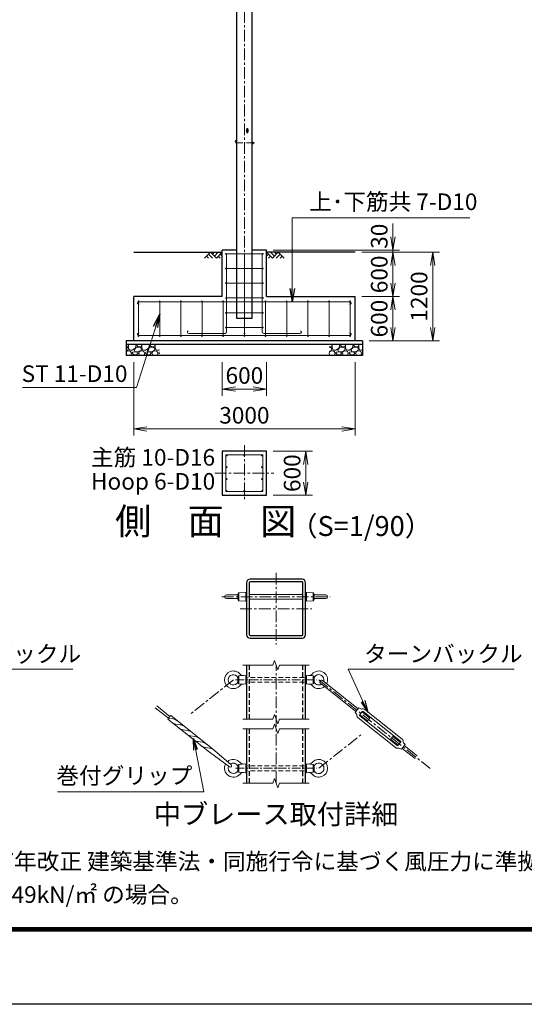
# Model space of a CAD drawing. Units: millimetres. Extents: x 0 to 37800, y 0 to 26730.
# Drawn here: x 21505 to 28344, y 0 to 13351 of the extents above; entities that cross this region are included whole.
import ezdxf
from ezdxf.enums import TextEntityAlignment as Align

# ---------------------------------------------------------------- set-up
doc = ezdxf.new("R2010")
doc.units = ezdxf.units.MM
doc.header["$LTSCALE"] = 5
doc.header["$MEASUREMENT"] = 0
doc.header["$PDMODE"] = 35
doc.linetypes.add('CENTER', pattern=[50.8, 31.75, -6.35, 6.35, -6.35])
doc.linetypes.add('DASHED', pattern=[19.05, 12.7, -6.35])
doc.layers.get('Defpoints').update_dxf_attribs({"color": 8})
for name, color, linetype in [('D-BGD', 7, 'Continuous'), ('D-STR1', 1, 'Continuous'), ('D-STR4', 7, 'Continuous'), ('D-TTL', 2, 'Continuous')]:
    doc.layers.add(name, color=color, linetype=linetype)
for name, color, linetype, lineweight in [('D-BMK', 2, 'CENTER', 13), ('D-DCR-HCH', 7, 'Continuous', 13), ('D-STR-DIM', 7, 'Continuous', 13), ('D-STR-TXT', 7, 'Continuous', 13), ('D-STR3', 3, 'Continuous', 13), ('D-TTL-TXT', 7, 'Continuous', 13)]:
    doc.layers.add(name, color=color, linetype=linetype, lineweight=lineweight)
doc.styles.add('ゴシック', font='txt')
doc.dimstyles.new('STYLE', dxfattribs={"dimscale": 90, "dimtxt": 2.5, "dimasz": 2, "dimexe": 1, "dimexo": 1, "dimgap": 0.8, "dimtad": 1, "dimdsep": 46, "dimtxsty": 'ゴシック', "dimblk": 'OPEN', "dimcen": 1e-08, "dimclrd": 256, "dimclre": 256, "dimclrt": 256, "dimadec": 0, "dimazin": 2, "dimtfac": 1, "dimtmove": 2, "dimatfit": 3, "dimldrblk": 'OPEN', "dimfxl": 1, "dimtolj": 1, "dimtzin": 0, "dimlwd": -1, "dimlwe": -1, "dimarcsym": 0})

# ---------------------------------------------------------------- blocks, each defined once
blk = doc.blocks.new('_Open')
at = {"color": 0, "linetype": 'ByBlock', "lineweight": -2}
for p, q in [((-1, 0.167), (0, 0)), ((-1, -0.167), (0, 0)), ((0, 0), (-1, 0))]:
    blk.add_line(p, q, dxfattribs=at)
blk = doc.blocks.new('*D14')
at = {"layer": 'D-STR-DIM', "transparency": 16777216}
for p, q in [((24250, 8708), (24250, 8252)), ((24850, 8708), (24850, 8252)), ((24430, 8342), (24670, 8342))]:
    blk.add_line(p, q, dxfattribs=at)
at = {"layer": 'Defpoints', "color": 0, "transparency": 16777216}
for p in [(24250, 8798), (24850, 8798), (24850, 8342)]:
    blk.add_point(p, dxfattribs=at)
at = {"layer": 'D-STR-DIM', "transparency": 16777216, "xscale": 180, "yscale": 180, "zscale": 180, "rotation": 180}
blk.add_blockref('_Open', (24250, 8342), dxfattribs=at)
at = {"layer": 'D-STR-DIM', "transparency": 16777216, "xscale": 180, "yscale": 180, "zscale": 180}
blk.add_blockref('_Open', (24850, 8342), dxfattribs=at)
at = {"layer": 'D-STR-DIM', "transparency": 16777216, "insert": (24550, 8527), "char_height": 225, "attachment_point": 5, "style": 'ゴシック'}
blk.add_mtext('\\A1;600', dxfattribs=at)
blk = doc.blocks.new('*D15')
at = {"layer": 'D-STR-DIM', "transparency": 16777216}
for p, q in [((23050, 8708), (23050, 7712)), ((26050, 8708), (26050, 7712)), ((23230, 7802), (25870, 7802))]:
    blk.add_line(p, q, dxfattribs=at)
at = {"layer": 'Defpoints', "color": 0, "transparency": 16777216}
for p in [(23050, 8798), (26050, 8798), (26050, 7802)]:
    blk.add_point(p, dxfattribs=at)
at = {"layer": 'D-STR-DIM', "transparency": 16777216, "xscale": 180, "yscale": 180, "zscale": 180, "rotation": 180}
blk.add_blockref('_Open', (23050, 7802), dxfattribs=at)
at = {"layer": 'D-STR-DIM', "transparency": 16777216, "xscale": 180, "yscale": 180, "zscale": 180}
blk.add_blockref('_Open', (26050, 7802), dxfattribs=at)
at = {"layer": 'D-STR-DIM', "transparency": 16777216, "insert": (24550, 7987), "char_height": 225, "attachment_point": 5, "style": 'ゴシック'}
blk.add_mtext('\\A1;3000', dxfattribs=at)
blk = doc.blocks.new('*D16')
at = {"layer": 'D-STR-DIM', "transparency": 16777216}
for p, q in [((26140, 10198), (26653, 10198)), ((26563, 9778), (26563, 10018)), ((26140, 9598), (26653, 9598))]:
    blk.add_line(p, q, dxfattribs=at)
at = {"layer": 'Defpoints', "color": 0, "transparency": 16777216}
for p in [(26050, 10198), (26563, 10198), (26050, 9598)]:
    blk.add_point(p, dxfattribs=at)
at = {"layer": 'D-STR-DIM', "transparency": 16777216, "xscale": 180, "yscale": 180, "zscale": 180}
for p, rotation in [((26563, 10198), 90), ((26563, 9598), 270)]:
    blk.add_blockref('_Open', p, dxfattribs=dict(at, rotation=rotation))
at = {"layer": 'D-STR-DIM', "transparency": 16777216, "insert": (26378, 9898), "char_height": 225, "attachment_point": 5, "rotation": 90, "style": 'ゴシック'}
blk.add_mtext('\\A1;600', dxfattribs=at)
blk = doc.blocks.new('*D17')
at = {"layer": 'D-STR-DIM', "transparency": 16777216}
for p, q in [((26140, 9598), (26653, 9598)), ((26563, 9418), (26563, 9178)), ((26240, 8998), (26653, 8998))]:
    blk.add_line(p, q, dxfattribs=at)
at = {"layer": 'Defpoints', "color": 0, "transparency": 16777216}
for p in [(26050, 9598), (26150, 8998), (26563, 8998)]:
    blk.add_point(p, dxfattribs=at)
at = {"layer": 'D-STR-DIM', "transparency": 16777216, "xscale": 180, "yscale": 180, "zscale": 180}
for p, rotation in [((26563, 9598), 90), ((26563, 8998), 270)]:
    blk.add_blockref('_Open', p, dxfattribs=dict(at, rotation=rotation))
at = {"layer": 'D-STR-DIM', "transparency": 16777216, "insert": (26378, 9298), "char_height": 225, "attachment_point": 5, "rotation": 90, "style": 'ゴシック'}
blk.add_mtext('\\A1;600', dxfattribs=at)
blk = doc.blocks.new('*D18')
at = {"layer": 'D-STR-DIM', "transparency": 16777216}
for p, q in [((26563, 10408), (26563, 10588)), ((24940, 10228), (26653, 10228)), ((26140, 10198), (26653, 10198)), ((26563, 10198), (26563, 10228)), ((26563, 10018), (26563, 9838))]:
    blk.add_line(p, q, dxfattribs=at)
at = {"layer": 'Defpoints', "color": 0, "transparency": 16777216}
for p in [(24850, 10228), (26050, 10198), (26563, 10228)]:
    blk.add_point(p, dxfattribs=at)
at = {"layer": 'D-STR-DIM', "transparency": 16777216, "xscale": 180, "yscale": 180, "zscale": 180}
for p, rotation in [((26563, 10228), 270), ((26563, 10198), 90)]:
    blk.add_blockref('_Open', p, dxfattribs=dict(at, rotation=rotation))
at = {"layer": 'D-STR-DIM', "transparency": 16777216, "insert": (26378, 10415), "char_height": 225, "attachment_point": 5, "rotation": 90, "style": 'ゴシック'}
blk.add_mtext('\\A1;30', dxfattribs=at)
blk = doc.blocks.new('*D19')
at = {"layer": 'D-STR-DIM', "transparency": 16777216}
for p, q in [((26140, 10198), (27193, 10198)), ((27103, 9178), (27103, 10018)), ((26240, 8998), (27193, 8998))]:
    blk.add_line(p, q, dxfattribs=at)
at = {"layer": 'Defpoints', "color": 0, "transparency": 16777216}
for p in [(26050, 10198), (27103, 10198), (26150, 8998)]:
    blk.add_point(p, dxfattribs=at)
at = {"layer": 'D-STR-DIM', "transparency": 16777216, "xscale": 180, "yscale": 180, "zscale": 180}
for p, rotation in [((27103, 10198), 90), ((27103, 8998), 270)]:
    blk.add_blockref('_Open', p, dxfattribs=dict(at, rotation=rotation))
at = {"layer": 'D-STR-DIM', "transparency": 16777216, "insert": (26918, 9598), "char_height": 225, "attachment_point": 5, "rotation": 90, "style": 'ゴシック'}
blk.add_mtext('\\A1;1200', dxfattribs=at)
blk = doc.blocks.new('*D20')
at = {"layer": 'D-STR-DIM', "transparency": 16777216}
for p, q in [((24940, 7502), (25472, 7502)), ((25382, 7322), (25382, 7082)), ((24940, 6902), (25472, 6902))]:
    blk.add_line(p, q, dxfattribs=at)
at = {"layer": 'Defpoints', "color": 0, "transparency": 16777216}
for p in [(24850, 7502), (24850, 6902), (25382, 6902)]:
    blk.add_point(p, dxfattribs=at)
at = {"layer": 'D-STR-DIM', "transparency": 16777216, "xscale": 180, "yscale": 180, "zscale": 180}
for p, rotation in [((25382, 7502), 90), ((25382, 6902), 270)]:
    blk.add_blockref('_Open', p, dxfattribs=dict(at, rotation=rotation))
at = {"layer": 'D-STR-DIM', "transparency": 16777216, "insert": (25197, 7202), "char_height": 225, "attachment_point": 5, "rotation": 90, "style": 'ゴシック'}
blk.add_mtext('\\A1;600', dxfattribs=at)

msp = doc.modelspace()

# ---------------------------------------------------------------- hatches: boundary and pattern name
at = {"layer": 'D-DCR-HCH'}
h = msp.add_hatch(dxfattribs=at)
h.set_pattern_fill('GRAVEL', color=256, scale=180)
h.set_pattern_definition([(228.012788, (-8752.665, 5587.335), (-1440, -1620), [24.2165, -2397.43585]), (184.96974, (-8768.865, 5569.335), (2160, 180), [41.5562, -4114.0665]), (132.510447, (-8810.265, 5565.735), (1800, -1980), [29.3018, -2900.8859]), (267.27369, (-8880.465, 5520.735), (180, 3600), [37.8428, -3746.44045]), (292.833654, (-8882.265, 5482.935), (-900, 2160), [37.1079, -3673.6872]), (357.27369, (-8867.865, 5448.735), (-3600, 180), [37.8428, -3746.44045]), (37.69424, (-8830.0654, 5446.9354), (-2340, -1800), [50.0452, -4954.4727]), (72.255328, (-8790.4654, 5477.5354), (1260, 3960), [47.2478, -4677.5379]), (121.429566, (-8776.065, 5522.535), (-1440, 2340), [37.971, -3759.1332]), (175.23636, (-8795.865, 5554.935), (1980, -180), [43.3498, -2124.1373]), (222.397438, (-8839.0654, 5558.5354), (-2160, -1980), [56.0606, -5550.0075]), (138.814075, (-8702.265, 5518.935), (-1260, 1080), [19.1342, -1894.2921]), (171.469234, (-8716.665, 5531.535), (2340, -360), [36.4027, -3603.87205]), (225, (-8752.67, 5536.94), (-2e-14, -180), [25.4558, -229.1027]), (203.19859, (-8765.265, 5558.535), (900, 360), [13.7084, -1357.1307]), (291.80141, (-8777.865, 5553.135), (-180, 540), [19.3865, -949.9431]), (30.96376, (-8770.665, 5535.135), (540, 360), [31.4872, -1018.0841]), (161.56505, (-8743.665, 5551.335), (360, -180), [22.7684, -546.4416]), (16.38954, (-8882.265, 5553.135), (1800, 540), [31.896, -3157.7121]), (70.346176, (-8851.665, 5562.135), (-720, -1980), [26.759, -2649.1334]), (293.19859, (-8743.665, 5587.335), (-360, 900), [27.4167, -1343.4225]), (343.61046, (-8732.865, 5562.135), (-1800, 540), [31.896, -3157.7121]), (339.443955, (-8882.265, 5441.535), (-900, 360), [30.7584, -1507.1623]), (294.77514, (-8853.465, 5430.735), (-900, 1980), [25.772, -2551.43575]), (66.80141, (-8741.865, 5407.335), (360, 900), [27.4167, -1343.4225]), (17.354025, (-8731.065, 5432.535), (-2340, -720), [30.1736, -2987.17625]), (69.443955, (-8830.065, 5407.335), (-360, -900), [15.3792, -1522.5415]), (101.30993, (-8752.665, 5407.335), (-180, 720), [9.1782, -908.6453]), (165.96376, (-8754.465, 5416.335), (540, -180), [37.1079, -705.0511]), (186.009006, (-8790.465, 5425.335), (1800, 180), [34.389, -3404.5062]), (303.69007, (-8770.665, 5518.935), (-180, 360), [25.96, -623.0393]), (353.157227, (-8756.2654, 5497.3354), (3060, -360), [45.3229, -4486.9613]), (60.945396, (-8711.265, 5491.935), (-720, -1260), [18.5321, -1834.6813]), (90, (-8702.27, 5508.14), (-180, 180), [10.8, -169.2]), (120.256437, (-8794.065, 5430.735), (720, -1260), [25.0063, -2475.6336]), (48.012788, (-8806.665, 5452.335), (1440, 1620), [48.433, -2373.2194]), (0, (-8774.27, 5488.34), (180, 180), [46.8, -133.2]), (325.304846, (-8727.465, 5488.335), (1800, -1260), [28.4605, -2817.5894]), (254.0546, (-8704.065, 5472.135), (-180, -720), [26.2084, -1284.2114]), (207.645975, (-8711.265, 5446.935), (-3420, -1800), [42.6717, -4224.50535]), (175.42608, (-8749.0654, 5427.1354), (-2340, 180), [45.1438, -4469.2332])])
h.paths.add_polyline_path([(23399.843, 8947.522), (22949.843, 8947.522), (22949.843, 8797.522), (23399.843, 8797.522)])
h = msp.add_hatch(dxfattribs=at)
h.set_pattern_fill('GRAVEL', color=256, scale=180)
h.set_pattern_definition([(228.012788, (-7252.665, 5587.335), (-1440, -1620), [24.2165, -2397.43585]), (184.96974, (-7268.865, 5569.335), (2160, 180), [41.5562, -4114.06646]), (132.510447, (-7310.265, 5565.735), (1800, -1980), [29.3018, -2900.8859]), (267.27369, (-7380.465, 5520.735), (180, 3600), [37.8428, -3746.44045]), (292.833654, (-7382.265, 5482.935), (-900, 2160), [37.1079, -3673.6872]), (357.27369, (-7367.865, 5448.735), (-3600, 180), [37.8428, -3746.44045]), (37.69424, (-7330.0654, 5446.9354), (-2340, -1800), [50.0452, -4954.4727]), (72.255328, (-7290.4654, 5477.5354), (1260, 3960), [47.2478, -4677.5379]), (121.429566, (-7276.065, 5522.535), (-1440, 2340), [37.971, -3759.1332]), (175.23636, (-7295.865, 5554.935), (1980, -180), [43.3498, -2124.1373]), (222.397438, (-7339.0654, 5558.5354), (-2160, -1980), [56.0606, -5550.0075]), (138.814075, (-7202.265, 5518.935), (-1260, 1080), [19.1342, -1894.2921]), (171.469234, (-7216.665, 5531.535), (2340, -360), [36.4027, -3603.87205]), (225, (-7252.67, 5536.94), (-2e-14, -180), [25.4558, -229.1027]), (203.19859, (-7265.265, 5558.535), (900, 360), [13.7084, -1357.1307]), (291.80141, (-7277.865, 5553.135), (-180, 540), [19.3865, -949.9431]), (30.96376, (-7270.665, 5535.135), (540, 360), [31.4872, -1018.0841]), (161.56505, (-7243.665, 5551.335), (360, -180), [22.7684, -546.4416]), (16.38954, (-7382.265, 5553.135), (1800, 540), [31.896, -3157.7121]), (70.346176, (-7351.665, 5562.135), (-720, -1980), [26.759, -2649.1334]), (293.19859, (-7243.665, 5587.335), (-360, 900), [27.4167, -1343.4225]), (343.61046, (-7232.865, 5562.135), (-1800, 540), [31.896, -3157.7121]), (339.443955, (-7382.265, 5441.535), (-900, 360), [30.7584, -1507.1623]), (294.77514, (-7353.465, 5430.735), (-900, 1980), [25.772, -2551.43575]), (66.80141, (-7241.865, 5407.335), (360, 900), [27.4167, -1343.4225]), (17.354025, (-7231.065, 5432.535), (-2340, -720), [30.1736, -2987.17625]), (69.443955, (-7330.065, 5407.335), (-360, -900), [15.3792, -1522.5415]), (101.30993, (-7252.665, 5407.335), (-180, 720), [9.1782, -908.6453]), (165.96376, (-7254.465, 5416.335), (540, -180), [37.1079, -705.0511]), (186.009006, (-7290.465, 5425.335), (1800, 180), [34.389, -3404.5062]), (303.69007, (-7270.665, 5518.935), (-180, 360), [25.96, -623.0393]), (353.157227, (-7256.2654, 5497.3354), (3060, -360), [45.3229, -4486.9613]), (60.945396, (-7211.265, 5491.935), (-720, -1260), [18.5321, -1834.6813]), (90, (-7202.27, 5508.14), (-180, 180), [10.8, -169.2]), (120.256437, (-7294.065, 5430.735), (720, -1260), [25.0063, -2475.6336]), (48.012788, (-7306.665, 5452.335), (1440, 1620), [48.433, -2373.2194]), (0, (-7274.27, 5488.34), (180, 180), [46.8, -133.2]), (325.304846, (-7227.465, 5488.335), (1800, -1260), [28.4605, -2817.5894]), (254.0546, (-7204.065, 5472.135), (-180, -720), [26.2084, -1284.2114]), (207.645975, (-7211.265, 5446.935), (-3420, -1800), [42.6717, -4224.50535]), (175.426079, (-7249.0654, 5427.1354), (-2340, 180), [45.1438, -4469.2332])])
h.paths.add_polyline_path([(26149.843, 8947.522), (25699.843, 8947.522), (25699.843, 8797.522), (26149.843, 8797.522)])

# ---------------------------------------------------------------- linework, layer by layer
at = {"layer": 'D-BGD'}
for p, q in [((23049.843, 10197.522), (24249.843, 10197.522)), ((26049.843, 10197.522), (24849.843, 10197.522))]:
    msp.add_line(p, q, dxfattribs=at)
at = {"layer": 'D-BMK'}
for p, q in [((24549.843, 9246.522), (24549.843, 20348.522)), ((24549.843, 7581.895), (24549.843, 6821.895)), ((24149.843, 7201.895), (24949.843, 7201.895)), ((24979.494, 5850.236), (24979.494, 4879.24)), ((24245.944, 5524.738), (25713.043, 5524.738)), ((24493.996, 5364.738), (25464.991, 5364.738)), ((24979.494, 3000.025), (24979.494, 4600.025)), ((24400.365, 4400.025), (23826.521, 3943.428)), ((25558.622, 4400.025), (27067.824, 3199.183)), ((25558.622, 3200.025), (26132.629, 3656.418))]:
    msp.add_line(p, q, dxfattribs=at)
at = {"layer": 'D-BMK', "ltscale": 0.5}
msp.add_line((24449.843, 11680.522), (24684.843, 11680.522), dxfattribs=at)
at = {"layer": 'D-BMK', "ltscale": 0.75}
for p, q in [((24429.494, 4400.025), (25529.494, 4400.025)), ((24429.494, 3200.025), (25529.494, 3200.025))]:
    msp.add_line(p, q, dxfattribs=at)
at = {"layer": 'D-DCR-HCH'}
for p, q in [((24090.207, 10197.522), (24010.389, 10117.704)), ((24063.601, 10170.916), (24117.057, 10117.704)), ((24090.207, 10197.522), (24170.025, 10117.704)), ((24116.813, 10170.916), (24143.419, 10197.522)), ((24143.419, 10144.31), (24196.631, 10197.522)), ((24170.025, 10117.704), (24249.843, 10197.522)), ((24223.237, 10170.916), (24249.843, 10144.432)), ((24929.661, 10117.704), (24849.843, 10197.522)), ((24876.449, 10170.916), (24849.843, 10144.432)), ((24956.267, 10144.31), (24903.055, 10197.522)), ((25009.479, 10197.522), (24929.661, 10117.704)), ((24983.012, 10170.777), (24956.267, 10197.522)), ((25036.085, 10170.916), (24982.629, 10117.704)), ((25009.479, 10197.522), (25089.297, 10117.704)), ((24036.995, 10144.31), (24063.723, 10117.704)), ((24196.631, 10144.31), (24223.359, 10117.704)), ((24903.055, 10144.31), (24876.327, 10117.704)), ((25062.691, 10144.31), (25035.963, 10117.704))]:
    msp.add_line(p, q, dxfattribs=at)
at = {"layer": 'D-STR-DIM'}
for p, q in [((24529.494, 4600.025), (24933.319, 4600.025)), ((24956.407, 4663.455), (24933.319, 4600.025)), ((25002.58, 4536.595), (24956.407, 4663.455)), ((25025.666, 4600.025), (25002.58, 4536.595)), ((25025.666, 4600.025), (25429.494, 4600.025)), ((24956.407, 3930.121), (24933.319, 3866.692)), ((25002.58, 3803.262), (24956.407, 3930.121)), ((24529.494, 3866.692), (24933.319, 3866.692)), ((24956.407, 3796.788), (24933.319, 3733.358)), ((25002.58, 3669.929), (24956.407, 3796.788)), ((25025.666, 3866.692), (25002.58, 3803.262)), ((25025.666, 3866.692), (25429.494, 3866.692)), ((24529.494, 3733.358), (24933.319, 3733.358)), ((25025.666, 3733.358), (25002.58, 3669.929)), ((25025.666, 3733.358), (25429.494, 3733.358)), ((24529.494, 3000.025), (24933.319, 3000.025)), ((24956.407, 3063.455), (24933.319, 3000.025)), ((25002.58, 2936.595), (24956.407, 3063.455)), ((25025.666, 3000.025), (25002.58, 2936.595)), ((25025.666, 3000.025), (25429.494, 3000.025))]:
    msp.add_line(p, q, dxfattribs=at)
at = {"layer": 'D-STR1'}
for p, q in [((24449.843, 9297.522), (24449.843, 20297.522)), ((24649.843, 20297.522), (24649.843, 9297.522)), ((24649.843, 9297.522), (24449.843, 9297.522)), ((24579.494, 4600.025), (24579.494, 3866.692)), ((25379.494, 3866.692), (25379.494, 4600.025)), ((24579.494, 3733.358), (24579.494, 3000.025)), ((25379.494, 3000.025), (25379.494, 3733.358))]:
    msp.add_line(p, q, dxfattribs=at)
at = {"layer": 'D-STR1', "linetype": 'DASHED'}
for p, q in [((24615.494, 4600.025), (24615.494, 3866.692)), ((25343.494, 3866.692), (25343.494, 4600.025)), ((24615.494, 3733.358), (24615.494, 3000.025)), ((25343.494, 3000.025), (25343.494, 3733.358))]:
    msp.add_line(p, q, dxfattribs=at)
at = {"layer": 'D-STR1'}
for points in [[(24627.494, 4964.738), (25331.494, 4964.738, 0.414213562), (25379.494, 5012.738), (25379.494, 5716.738, 0.414213562), (25331.494, 5764.738), (24627.494, 5764.738, 0.414213562), (24579.494, 5716.738), (24579.494, 5012.738, 0.414213562)], [(24627.494, 5000.738), (25331.494, 5000.738, 0.414213562), (25343.494, 5012.738), (25343.494, 5716.738, 0.414213562), (25331.494, 5728.738), (24627.494, 5728.738, 0.414213562), (24615.494, 5716.738), (24615.494, 5012.738, 0.414213562)]]:
    msp.add_lwpolyline(points, format="xyb", close=True, dxfattribs=at)
at = {"layer": 'D-STR3'}
for p, q in [((24583.593, 11823.772), (24583.593, 11871.272)), ((24596.093, 11823.772), (24596.093, 11871.272)), ((24649.843, 11691.472), (24649.843, 11669.572)), ((24649.843, 11691.472), (24659.043, 11691.472)), ((24649.843, 11685.997), (24659.043, 11685.997)), ((24649.843, 11675.047), (24659.043, 11675.047)), ((24649.843, 11669.572), (24659.043, 11669.572)), ((24659.843, 11691.472), (24659.843, 11669.572)), ((24659.843, 11691.472), (24669.043, 11691.472)), ((24659.843, 11689.139), (24659.843, 11671.905)), ((24659.843, 11685.997), (24669.043, 11685.997)), ((24659.843, 11675.047), (24669.043, 11675.047)), ((24659.843, 11669.572), (24669.043, 11669.572)), ((24669.843, 11689.139), (24669.843, 11671.905)), ((24669.843, 11686.522), (24673.896, 11686.522)), ((24669.843, 11685.575), (24674.843, 11685.575)), ((24669.843, 11675.469), (24674.843, 11675.469)), ((24669.843, 11674.522), (24673.896, 11674.522)), ((24674.843, 11685.575), (24673.896, 11686.522)), ((24673.896, 11686.522), (24673.896, 11674.522)), ((24674.843, 11675.469), (24673.896, 11674.522)), ((24674.843, 11685.575), (24674.843, 11675.469)), ((24799.843, 10177.522), (24299.843, 10177.522)), ((24307.843, 9117.191), (24307.843, 10177.522)), ((24549.843, 9097.191), (24549.843, 10177.522)), ((24791.843, 9117.191), (24791.843, 10177.522)), ((24799.843, 9977.522), (24299.843, 9977.522)), ((24799.843, 9777.522), (24299.843, 9777.522)), ((23114.843, 9062.522), (23114.843, 9532.522)), ((23114.843, 9526.022), (25984.843, 9526.022)), ((23401.843, 9062.522), (23401.843, 9532.522)), ((23688.843, 9062.522), (23688.843, 9532.522)), ((23975.843, 9062.522), (23975.843, 9532.522)), ((24262.843, 9062.522), (24262.843, 9532.522)), ((24799.843, 9577.522), (24299.843, 9577.522)), ((24549.843, 9062.522), (24549.843, 9532.522)), ((24836.843, 9062.522), (24836.843, 9532.522)), ((25123.843, 9062.522), (25123.843, 9532.522)), ((25410.843, 9062.522), (25410.843, 9532.522)), ((25697.843, 9062.522), (25697.843, 9532.522)), ((25984.843, 9062.522), (25984.843, 9532.522)), ((24799.843, 9377.522), (24299.843, 9377.522)), ((24287.843, 9097.191), (23796.565, 9097.191)), ((24799.843, 9177.522), (24299.843, 9177.522)), ((24811.843, 9097.191), (25303.121, 9097.191)), ((23114.843, 9069.022), (25984.843, 9069.022)), ((24462.622, 5551.584), (24305.365, 5551.584)), ((24462.622, 5501.584), (24305.365, 5501.584)), ((24476.365, 5580.584), (24462.622, 5558.584)), ((24462.622, 5558.584), (24462.622, 5494.584)), ((24476.365, 5472.584), (24462.622, 5494.584)), ((24568.365, 5586.584), (24476.365, 5580.584)), ((24476.365, 5580.584), (24476.365, 5472.584)), ((24568.365, 5586.584), (24568.365, 5466.584)), ((24579.494, 5558.584), (24568.365, 5558.584)), ((24579.494, 5494.584), (24568.365, 5494.584)), ((24615.494, 5558.584), (25343.494, 5558.584)), ((24615.494, 5494.584), (25343.494, 5494.584)), ((25379.494, 5558.584), (25390.622, 5558.584)), ((25379.494, 5494.584), (25390.622, 5494.584)), ((25390.622, 5586.584), (25390.622, 5466.584)), ((25390.622, 5586.584), (25482.622, 5580.584)), ((25482.622, 5580.584), (25482.622, 5472.584)), ((25482.622, 5580.584), (25496.365, 5558.584)), ((25482.622, 5472.584), (25496.365, 5494.584)), ((25496.365, 5558.584), (25496.365, 5494.584)), ((25496.365, 5551.584), (25653.622, 5551.584)), ((25496.365, 5501.584), (25653.622, 5501.584)), ((24568.365, 5466.584), (24476.365, 5472.584)), ((25390.622, 5466.584), (25482.622, 5472.584)), ((24476.365, 4454.025), (24462.622, 4432.025)), ((24462.622, 4432.025), (24462.622, 4368.025)), ((24568.365, 4460.025), (24476.365, 4454.025)), ((24476.365, 4346.025), (24476.365, 4454.025)), ((24568.365, 4460.025), (24568.365, 4340.025)), ((24568.365, 4432.025), (24579.494, 4432.025)), ((25379.494, 4432.025), (25390.622, 4432.025)), ((25390.622, 4460.025), (25390.622, 4340.025)), ((25390.622, 4460.025), (25482.622, 4454.025)), ((25482.622, 4454.025), (25482.622, 4346.025)), ((25482.622, 4454.025), (25496.365, 4432.025)), ((25496.365, 4432.025), (25496.365, 4368.025)), ((24476.365, 4346.025), (24462.622, 4368.025)), ((24568.365, 4340.025), (24476.365, 4346.025)), ((24568.365, 4368.025), (24579.494, 4368.025)), ((25379.494, 4368.025), (25390.622, 4368.025)), ((25390.622, 4340.025), (25482.622, 4346.025)), ((25482.622, 4346.025), (25496.365, 4368.025)), ((25579.675, 4352.604), (26061.695, 3969.07)), ((25609.561, 4390.164), (26091.581, 4006.63)), ((23342.903, 4020.98), (23520.934, 3879.324)), ((23362.827, 4046.02), (23540.858, 3904.365)), ((26051.733, 3956.55), (26101.544, 4019.151)), ((26101.544, 4019.151), (26130.124, 4004.957)), ((23579.858, 3871.522), (23521.929, 3880.191)), ((24115.111, 3467.89), (23551.703, 3916.181)), ((26051.733, 3956.55), (26071.985, 3931.888)), ((26091.28, 3884.189), (26598.35, 3480.724)), ((26111.17, 3922.036), (26148.528, 3968.987)), ((26112.449, 3910.795), (26619.519, 3507.329)), ((26114.906, 3926.731), (26218.198, 3844.543)), ((26144.792, 3964.292), (26248.084, 3882.104)), ((26159.769, 3970.266), (26666.839, 3566.8)), ((26180.939, 3996.871), (26688.009, 3593.406)), ((26218.198, 3844.543), (26248.084, 3882.104)), ((24075.262, 3417.809), (23511.859, 3866.1)), ((23680.02, 3791.827), (23619.676, 3800.857)), ((23780.179, 3712.131), (23719.839, 3721.158)), ((23880.341, 3632.436), (23819.998, 3641.463)), ((26531.204, 3595.491), (26561.09, 3633.051)), ((26561.09, 3633.051), (26664.382, 3550.864)), ((23980.504, 3552.741), (23920.16, 3561.768)), ((24080.666, 3473.042), (24020.323, 3482.072)), ((26531.204, 3595.491), (26634.496, 3513.303)), ((26630.76, 3508.608), (26668.118, 3555.559)), ((26677.745, 3458.444), (26649.164, 3472.638)), ((26677.745, 3458.444), (26727.556, 3521.045)), ((26727.556, 3521.045), (26707.304, 3545.707)), ((26717.594, 3508.525), (26892.713, 3369.186)), ((24075.262, 3417.809), (24348.467, 3218.315)), ((24115.111, 3467.89), (24370.884, 3246.487)), ((26687.707, 3470.964), (26862.827, 3331.625)), ((24476.365, 3254.025), (24462.622, 3232.025)), ((24462.622, 3232.025), (24462.622, 3168.025)), ((24568.365, 3260.025), (24476.365, 3254.025)), ((24476.365, 3146.025), (24476.365, 3254.025)), ((24568.365, 3260.025), (24568.365, 3140.025)), ((24568.365, 3232.025), (24579.494, 3232.025)), ((25379.494, 3232.025), (25390.622, 3232.025)), ((25390.622, 3260.025), (25390.622, 3140.025)), ((25390.622, 3260.025), (25482.622, 3254.025)), ((25482.622, 3254.025), (25482.622, 3146.025)), ((25482.622, 3254.025), (25496.365, 3232.025)), ((25496.365, 3232.025), (25496.365, 3168.025)), ((24476.365, 3146.025), (24462.622, 3168.025)), ((24568.365, 3140.025), (24476.365, 3146.025)), ((24568.365, 3168.025), (24579.494, 3168.025)), ((25379.494, 3168.025), (25390.622, 3168.025)), ((25390.622, 3140.025), (25482.622, 3146.025)), ((25482.622, 3146.025), (25496.365, 3168.025))]:
    msp.add_line(p, q, dxfattribs=at)
at = {"layer": 'D-STR3', "linetype": 'DASHED'}
for p, q in [((25361.494, 4432.025), (24597.494, 4432.025)), ((25361.494, 4368.025), (24597.494, 4368.025)), ((25361.494, 3232.025), (24597.494, 3232.025)), ((25361.494, 3168.025), (24597.494, 3168.025))]:
    msp.add_line(p, q, dxfattribs=at)
at = {"layer": 'D-STR3'}
msp.add_lwpolyline([(24299.843, 7451.895), (24299.843, 6951.895), (24799.843, 6951.895), (24799.843, 7451.895)], close=True, dxfattribs=at)
for centre, radius in [((24299.843, 10177.522), 5), ((24799.843, 10177.522), 5), ((24299.843, 9977.522), 5), ((24799.843, 9977.522), 5), ((24299.843, 9777.522), 5), ((24799.843, 9777.522), 5), ((23114.843, 9532.522), 5), ((23401.843, 9532.522), 5), ((23688.843, 9532.522), 5), ((23975.843, 9532.522), 5), ((24262.843, 9532.522), 5), ((24299.843, 9577.522), 5), ((24549.843, 9532.522), 5), ((24799.843, 9577.522), 5), ((24836.843, 9532.522), 5), ((25123.843, 9532.522), 5), ((25410.843, 9532.522), 5), ((25697.843, 9532.522), 5), ((25984.843, 9532.522), 5), ((24299.843, 9377.522), 5), ((24799.843, 9377.522), 5), ((24299.843, 9177.522), 5), ((24549.843, 9097.191), 5), ((24799.843, 9177.522), 5), ((23114.843, 9062.522), 5), ((23401.843, 9062.522), 5), ((23688.843, 9062.522), 5), ((23975.843, 9062.522), 5), ((24262.843, 9062.522), 5), ((24549.843, 9062.522), 5), ((24836.843, 9062.522), 5), ((25123.843, 9062.522), 5), ((25410.843, 9062.522), 5), ((25697.843, 9062.522), 5), ((25984.843, 9062.522), 5), ((24307.843, 7443.895), 8), ((24549.843, 7443.895), 8), ((24791.843, 7443.895), 8), ((24307.843, 7283.895), 8), ((24791.843, 7283.895), 8), ((24307.843, 7119.895), 8), ((24791.843, 7119.895), 8), ((24307.843, 6959.895), 8), ((24549.843, 6959.895), 8), ((24791.843, 6959.895), 8)]:
    msp.add_circle(centre, radius, dxfattribs=at)
for centre, radius, start, end in [((24589.843, 11847.522), 15, 114.6243184, 245.3756816), ((24589.843, 11871.272), 6.25, 0, 180), ((24589.843, 11823.772), 6.25, 180, 0), ((24589.843, 11847.522), 15, 294.6243184, 65.3756816), ((24449.843, 11697.522), 23, 90, 270), ((24449.843, 11697.522), 11, 90, 270), ((24654.861, 11688.735), 4.998, 326.7884334, 33.2115666), ((24640.708, 11680.522), 19.135, 343.3736893, 16.6263107), ((24654.861, 11672.31), 4.998, 326.7884334, 33.2115666), ((24664.861, 11688.735), 4.998, 326.7884334, 33.2115666), ((24650.708, 11680.522), 19.135, 343.3736893, 16.6263107), ((24664.861, 11672.31), 4.998, 326.7884334, 33.2115666), ((23119.071, 9510.028), 16.545, 104.814299, 289.608488), ((25980.614, 9510.028), 16.545, 250.391512, 75.185701), ((23119.071, 9085.017), 16.545, 70.391512, 255.185701), ((23795.738, 9115.849), 18.677, 111.665892, 272.52545), ((24287.843, 9117.191), 20, 270, 0), ((24811.843, 9117.191), 20, 180, 270), ((25303.947, 9115.849), 18.677, 267.47455, 68.334108), ((25980.614, 9085.017), 16.545, 284.814299, 109.608488), ((24305.365, 5526.584), 25, 90, 270), ((25653.622, 5526.584), 25, 270, 90), ((24400.365, 4400.025), 120, 40.332992, 319.667008), ((24400.365, 4400.025), 70, 27.2028944, 332.7971056), ((24534.529, 4513.937), 56, 220.332992, 273.731397), ((25424.458, 4513.937), 56, 266.268603, 319.667008), ((25558.622, 4400.025), 120, 333.0283909, 139.667008), ((25558.622, 4400.025), 70, 341.5424744, 152.7971056), ((24534.529, 4286.113), 56, 86.268603, 139.667008), ((25424.458, 4286.113), 56, 40.332992, 93.731397), ((25558.622, 4400.025), 120, 220.332992, 309.9544728), ((25558.622, 4400.025), 70, 207.2028944, 301.4403893), ((25594.618, 4371.384), 24, 51.4914319, 231.4914319), ((26154.788, 3964.006), 42, 51.4914319, 107.610316), ((23884.818, 3610.237), 452.287, 137.4347269, 145.5485862), ((26059.62, 3921.734), 16, 355.3725477, 39.3921792), ((26117.43, 3917.055), 42, 175.3725477, 231.4914319), ((26117.43, 3917.055), 8, 141.4914319, 231.4914319), ((26137.241, 4019.287), 16, 243.5906845, 287.610316), ((26154.788, 3964.006), 8, 51.4914319, 141.4914319), ((23637.43, 3919.534), 119.999, 231.4917311, 261.4918231), ((23562.104, 3752.845), 119.999, 49.1210031, 81.4918081), ((23737.592, 3839.835), 119.999, 231.4917311, 261.4918231), ((23662.266, 3673.15), 119.999, 49.1210031, 81.4918081), ((23837.755, 3760.14), 119.999, 231.4905411, 261.4903581), ((23762.425, 3593.454), 119.999, 49.1199051, 81.4918081), ((23862.588, 3513.759), 119.999, 49.1200571, 81.4918081), ((23937.914, 3680.445), 119.999, 231.4917311, 261.4918231), ((24038.076, 3600.749), 119.999, 231.4917311, 261.4918231), ((23962.747, 3434.06), 119.999, 49.1210031, 81.4918081), ((24062.909, 3354.365), 119.999, 49.1199051, 81.4903661), ((26624.5, 3513.589), 42, 231.4914319, 287.610316), ((26624.5, 3513.589), 8, 231.4914319, 321.4914319), ((26642.048, 3458.307), 16, 63.5906845, 107.610316), ((26661.858, 3560.54), 8, 321.4914319, 51.4914319), ((26661.858, 3560.54), 42, 355.3725477, 51.4914319), ((26719.669, 3555.861), 16, 175.3725477, 219.3921792), ((24400.365, 3200.025), 120, 151.4453789, 319.667008), ((24400.365, 3200.025), 120, 40.332992, 131.5374104), ((24400.365, 3200.025), 70, 156.9365434, 332.7971056), ((24359.675, 3232.401), 18.001, 231.489708, 51.489708), ((24400.365, 3200.025), 70, 27.2028944, 126.0462611), ((24534.529, 3313.937), 56, 220.332992, 273.731397), ((25424.458, 3313.937), 56, 266.268603, 319.667008), ((25558.622, 3200.025), 120, 220.332992, 139.667008), ((25558.622, 3200.025), 70, 207.2028944, 152.7971056), ((24534.529, 3086.113), 56, 86.268603, 139.667008), ((25424.458, 3086.113), 56, 40.332992, 93.731397)]:
    msp.add_arc(centre, radius, start, end, dxfattribs=at)
at = {"layer": 'D-STR4'}
for p, q in [((24449.843, 10227.522), (24249.843, 10227.522)), ((24249.843, 9597.522), (24249.843, 10227.522)), ((24849.843, 10227.522), (24649.843, 10227.522)), ((24849.843, 9597.522), (24849.843, 10227.522)), ((24249.843, 9597.522), (23049.843, 9597.522)), ((23049.843, 8997.522), (23049.843, 9597.522)), ((24849.843, 9597.522), (26049.843, 9597.522)), ((26049.843, 8997.522), (26049.843, 9597.522)), ((26149.843, 8997.522), (22949.843, 8997.522)), ((22949.843, 8997.522), (22949.843, 8797.522)), ((26149.843, 8947.522), (22949.843, 8947.522)), ((26149.843, 8997.522), (26149.843, 8797.522)), ((26149.843, 8797.522), (22949.843, 8797.522))]:
    msp.add_line(p, q, dxfattribs=at)
msp.add_lwpolyline([(24249.843, 7501.895), (24249.843, 6901.895), (24849.843, 6901.895), (24849.843, 7501.895)], close=True, dxfattribs=at)
at = {"layer": 'D-TTL'}
msp.add_lwpolyline([(0, 26730), (37800, 26730), (37800, 0), (0, 0)], close=True, dxfattribs=at)
at = {"layer": 'D-TTL', "color": 7}
for points in [[(1215, 25740), (36585, 25740), (36585, 990), (1215, 990)], [(1226.25, 25728.75), (36573.75, 25728.75), (36573.75, 1001.25), (1226.25, 1001.25)], [(1237.5, 25717.5), (36562.5, 25717.5), (36562.5, 1012.5), (1237.5, 1012.5)], [(1248.75, 25706.25), (36551.25, 25706.25), (36551.25, 1023.75), (1248.75, 1023.75)], [(1260, 25695), (36540, 25695), (36540, 1035), (1260, 1035)]]:
    msp.add_lwpolyline(points, close=True, dxfattribs=at)

# ---------------------------------------------------------------- texts
at = {"layer": 'D-STR-TXT', "style": 'ゴシック'}
for s, p in [('上･下筋共 7-D10', (25429.608, 10770.061)), ('ST 11-D10', (21531.038, 8438.874)), ('主筋 10-D16', (22471.264, 7304.323)), ('Hoop 6-D10', (22471.264, 6978.824)), ('ターンバックル', (20189.227, 4640.163)), ('ターンバックル', (26172.594, 4640.163)), ('巻付グリップ', (22002.244, 2987.946))]:
    msp.add_text(s, height=225, dxfattribs=at).set_placement(p)
at = {"layer": 'D-TTL-TXT', "style": 'ゴシック'}
for s, height, p in [('側\u3000面\u3000図', 360, (24025.561, 6502.98)), ('（S=1/90）', 270, (26132.447, 6450.21)), ('中ブレース取付詳細', 270, (24979.494, 2543.891))]:
    msp.add_text(s, height=height, dxfattribs=at).set_placement(p, align=Align.MIDDLE)
for s, p in [('（設計条件）風荷重：昭和57年改正 建築基準法・同施行令に基づく風圧力に準拠。', (17403.978, 1825.42)), ('（基礎条件）長期許容地耐力49kN/㎡ の場合。', (17403.978, 1375.42))]:
    msp.add_text(s, height=225, dxfattribs=at).set_placement(p)

# ---------------------------------------------------------------- dimensions: what is measured, and where the dimension line sits
at = {"layer": 'D-STR-DIM'}
dim = msp.add_linear_dim(base=(26562.836, 10227.522), p1=(26049.843, 10197.522), p2=(24849.843, 10227.522), angle=90, dimstyle='STYLE', dxfattribs=at)
dim.commit()
dim.dimension.update_dxf_attribs({"geometry": '*D18', "text_midpoint": (26378.333, 10415.372), "dimtype": 160})
for base, p1, p2, picture, middle in [((26562.836, 10197.522), (26049.843, 9597.522), (26049.843, 10197.522), '*D16', (26378.336, 9897.522)), ((27102.836, 10197.522), (26149.843, 8997.522), (26049.843, 10197.522), '*D19', (26918.336, 9597.522)), ((26562.836, 8997.522), (26049.843, 9597.522), (26149.843, 8997.522), '*D17', (26378.336, 9297.522))]:
    dim = msp.add_linear_dim(base=base, p1=p1, p2=p2, angle=90, dimstyle='STYLE', dxfattribs=at)
    dim.commit()
    dim.dimension.update_dxf_attribs({"geometry": picture, "text_midpoint": middle})
for base, p1, p2, picture, middle in [((26049.843, 7802.176), (23049.843, 8797.522), (26049.843, 8797.522), '*D15', (24549.843, 7986.676)), ((24849.843, 8342.176), (24249.843, 8797.522), (24849.843, 8797.522), '*D14', (24549.843, 8526.676))]:
    dim = msp.add_linear_dim(base=base, p1=p1, p2=p2, dimstyle='STYLE', dxfattribs=at)
    dim.commit()
    dim.dimension.update_dxf_attribs({"geometry": picture, "text_midpoint": middle})
dim = msp.add_linear_dim(base=(25381.946, 6901.895), p1=(24849.843, 7501.895), p2=(24849.843, 6901.895), angle=90, dimstyle='STYLE', override={"dimfxl": 0.5}, dxfattribs=at)
dim.commit()
dim.dimension.update_dxf_attribs({"geometry": '*D20', "text_midpoint": (25197.446, 7201.895)})

# ---------------------------------------------------------------- leaders
at = {"layer": 'D-STR-TXT'}
for points, override in [([(25197.024, 9526.022), (25197.024, 10665.511), (27605.369, 10665.511)], {"dimscale": 90, "dimgap": 0.8, "dimtad": 1, "dimfxl": 0.5}), ([(23401.843, 9356.485), (23087.353, 8365.732), (21542.459, 8365.732)], {"dimscale": 90, "dimgap": 0.8, "dimtad": 1, "dimfxl": 0.5}), ([(20240.368, 3962.819), (19972.633, 4542.465), (22223.364, 4542.465)], {"dimscale": 80, "dimgap": 0.8, "dimtad": 1, "dimfxl": 0.5}), ([(26223.735, 3962.819), (25956, 4542.465), (28206.731, 4542.465)], {"dimscale": 80, "dimgap": 0.8, "dimtad": 1, "dimfxl": 0.5}), ([(23859.346, 3606.171), (24001.706, 2881.111), (22014.807, 2881.111)], {"dimscale": 80, "dimgap": 0.8, "dimtad": 1, "dimfxl": 0.5})]:
    msp.add_leader(points, dimstyle='STYLE', override=override, dxfattribs=at)

doc.saveas('drawing.dxf')
